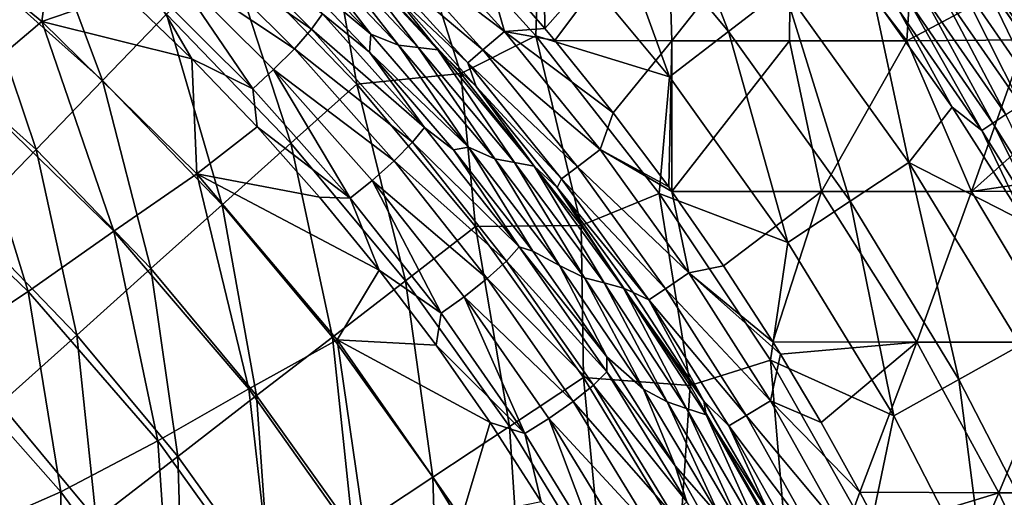
# Model space of a CAD drawing. Units: millimetres. Extents: x -210 to 210, y -210 to 210.
# Drawn here: x 103 to 169, y 85 to 117 of the extents above; entities that cross this region are included whole.
import ezdxf

# ---------------------------------------------------------------- set-up
doc = ezdxf.new("R2010")
doc.units = ezdxf.units.MM
doc.header["$LTSCALE"] = 52.148148
for name, color, linetype in [('10', 7, 'CONTINUOUS'), ('12', 7, 'CONTINUOUS'), ('13', 7, 'CONTINUOUS'), ('15', 7, 'CONTINUOUS'), ('21', 7, 'CONTINUOUS'), ('4', 7, 'CONTINUOUS'), ('40', 7, 'CONTINUOUS'), ('9', 7, 'CONTINUOUS')]:
    doc.layers.add(name, color=color, linetype=linetype)

msp = doc.modelspace()

# ---------------------------------------------------------------- linework, layer by layer
at = {"layer": '10', "linetype": 'Continuous'}
for points in [[(126.523, 115.867, 54.299), (120.539, 120.853, 64.261), (119.615, 122.987, 54.299), (126.523, 115.867, 54.299)], [(126.523, 115.867, 54.299), (119.615, 122.987, 54.299), (121.555, 122.303, 44.327), (126.523, 115.867, 54.299)], [(128.37, 115.129, 44.327), (126.523, 115.867, 54.299), (121.555, 122.303, 44.327), (128.37, 115.129, 44.327)], [(128.37, 115.129, 44.327), (121.555, 122.303, 44.327), (122.846, 122.246, 34.355), (128.37, 115.129, 44.327)], [(124.137, 122.182, 24.383), (129.671, 114.981, 34.355), (122.846, 122.246, 34.355), (124.137, 122.182, 24.383)], [(129.671, 114.981, 34.355), (128.37, 115.129, 44.327), (122.846, 122.246, 34.355), (129.671, 114.981, 34.355)], [(130.972, 114.824, 24.383), (124.137, 122.182, 24.383), (127.809, 118.837, 20.477), (130.972, 114.824, 24.383)], [(124.137, 122.182, 24.383), (130.972, 114.824, 24.383), (129.671, 114.981, 34.355), (124.137, 122.182, 24.383)], [(126.441, 114.664, 64.261), (120.539, 120.853, 64.261), (126.523, 115.867, 54.299), (126.441, 114.664, 64.261)], [(133.514, 112.39, 20.477), (130.972, 114.824, 24.383), (127.809, 118.837, 20.477), (133.514, 112.39, 20.477)], [(133.009, 108.36, 54.299), (126.441, 114.664, 64.261), (126.523, 115.867, 54.299), (133.009, 108.36, 54.299)], [(133.009, 108.36, 54.299), (126.523, 115.867, 54.299), (128.37, 115.129, 44.327), (133.009, 108.36, 54.299)], [(134.763, 107.576, 44.327), (133.009, 108.36, 54.299), (128.37, 115.129, 44.327), (134.763, 107.576, 44.327)], [(134.763, 107.576, 44.327), (128.37, 115.129, 44.327), (129.671, 114.981, 34.355), (134.763, 107.576, 44.327)], [(132.026, 108.186, 64.261), (126.441, 114.664, 64.261), (133.009, 108.36, 54.299), (132.026, 108.186, 64.261)], [(130.972, 114.824, 24.383), (136.068, 107.335, 34.355), (129.671, 114.981, 34.355), (130.972, 114.824, 24.383)], [(136.068, 107.335, 34.355), (134.763, 107.576, 44.327), (129.671, 114.981, 34.355), (136.068, 107.335, 34.355)], [(137.372, 107.086, 24.383), (130.972, 114.824, 24.383), (133.514, 112.39, 20.477), (137.372, 107.086, 24.383)], [(130.972, 114.824, 24.383), (137.372, 107.086, 24.383), (136.068, 107.335, 34.355), (130.972, 114.824, 24.383)], [(138.894, 105.669, 20.477), (137.372, 107.086, 24.383), (133.514, 112.39, 20.477), (138.894, 105.669, 20.477)], [(137.279, 101.437, 64.261), (132.026, 108.186, 64.261), (133.009, 108.36, 54.299), (137.279, 101.437, 64.261)], [(139.05, 100.491, 54.299), (137.279, 101.437, 64.261), (133.009, 108.36, 54.299), (139.05, 100.491, 54.299)], [(139.05, 100.491, 54.299), (133.009, 108.36, 54.299), (134.763, 107.576, 44.327), (139.05, 100.491, 54.299)], [(140.711, 99.669, 44.327), (139.05, 100.491, 54.299), (134.763, 107.576, 44.327), (140.711, 99.669, 44.327)], [(140.711, 99.669, 44.327), (134.763, 107.576, 44.327), (136.068, 107.335, 34.355), (140.711, 99.669, 44.327)], [(137.372, 107.086, 24.383), (142.014, 99.334, 34.355), (136.068, 107.335, 34.355), (137.372, 107.086, 24.383)], [(142.014, 99.334, 34.355), (140.711, 99.669, 44.327), (136.068, 107.335, 34.355), (142.014, 99.334, 34.355)], [(143.315, 98.991, 24.383), (137.372, 107.086, 24.383), (138.894, 105.669, 20.477), (143.315, 98.991, 24.383)], [(137.372, 107.086, 24.383), (143.315, 98.991, 24.383), (142.014, 99.334, 34.355), (137.372, 107.086, 24.383)], [(143.936, 98.691, 20.477), (143.315, 98.991, 24.383), (138.894, 105.669, 20.477), (143.936, 98.691, 20.477)], [(142.188, 94.433, 64.261), (137.279, 101.437, 64.261), (139.05, 100.491, 54.299), (142.188, 94.433, 64.261)], [(144.626, 92.286, 54.299), (142.188, 94.433, 64.261), (139.05, 100.491, 54.299), (144.626, 92.286, 54.299)], [(144.626, 92.286, 54.299), (139.05, 100.491, 54.299), (140.711, 99.669, 44.327), (144.626, 92.286, 54.299)], [(146.197, 91.433, 44.327), (144.626, 92.286, 54.299), (140.711, 99.669, 44.327), (146.197, 91.433, 44.327)], [(146.197, 91.433, 44.327), (140.711, 99.669, 44.327), (142.014, 99.334, 34.355), (146.197, 91.433, 44.327)], [(143.315, 98.991, 24.383), (147.49, 91.005, 34.355), (142.014, 99.334, 34.355), (143.315, 98.991, 24.383)], [(147.49, 91.005, 34.355), (146.197, 91.433, 44.327), (142.014, 99.334, 34.355), (147.49, 91.005, 34.355)], [(148.781, 90.567, 24.383), (143.315, 98.991, 24.383), (148.627, 91.475, 20.477), (148.781, 90.567, 24.383)], [(143.315, 98.991, 24.383), (148.781, 90.567, 24.383), (147.49, 91.005, 34.355), (143.315, 98.991, 24.383)], [(148.627, 91.475, 20.477), (143.315, 98.991, 24.383), (143.936, 98.691, 20.477), (148.627, 91.475, 20.477)], [(146.74, 87.193, 64.261), (142.188, 94.433, 64.261), (144.626, 92.286, 54.299), (146.74, 87.193, 64.261)], [(149.719, 83.772, 54.299), (146.74, 87.193, 64.261), (144.626, 92.286, 54.299), (149.719, 83.772, 54.299)], [(149.719, 83.772, 54.299), (144.626, 92.286, 54.299), (146.197, 91.433, 44.327), (149.719, 83.772, 54.299)], [(151.201, 82.896, 44.327), (149.719, 83.772, 54.299), (146.197, 91.433, 44.327), (151.201, 82.896, 44.327)], [(151.201, 82.896, 44.327), (146.197, 91.433, 44.327), (147.49, 91.005, 34.355), (151.201, 82.896, 44.327)], [(148.781, 90.567, 24.383), (152.479, 82.374, 34.355), (147.49, 91.005, 34.355), (148.781, 90.567, 24.383)], [(152.479, 82.374, 34.355), (151.201, 82.896, 44.327), (147.49, 91.005, 34.355), (152.479, 82.374, 34.355)], [(152.955, 84.037, 20.477), (148.781, 90.567, 24.383), (148.627, 91.475, 20.477), (152.955, 84.037, 20.477)], [(153.754, 81.843, 24.383), (148.781, 90.567, 24.383), (152.955, 84.037, 20.477), (153.754, 81.843, 24.383)], [(148.781, 90.567, 24.383), (153.754, 81.843, 24.383), (152.479, 82.374, 34.355), (148.781, 90.567, 24.383)], [(150.922, 79.734, 64.261), (146.74, 87.193, 64.261), (149.719, 83.772, 54.299), (150.922, 79.734, 64.261)]]:
    msp.add_3dface(points, dxfattribs=at)
at = {"layer": '12', "linetype": 'Continuous'}
for points in [[(104.694, 116.692, 60.943), (99.578, 112.377, 53.488), (93.52, 125.825, 60.943), (104.694, 116.692, 60.943)], [(104.694, 116.692, 60.943), (93.52, 125.825, 60.943), (105.48, 122.74, 66.988), (104.694, 116.692, 60.943)], [(110.146, 118.571, 66.988), (104.694, 116.692, 60.943), (105.48, 122.74, 66.988), (110.146, 118.571, 66.988)], [(114.647, 114.224, 66.988), (104.694, 116.692, 60.943), (110.146, 118.571, 66.988), (114.647, 114.224, 66.988)], [(109.464, 102.771, 53.488), (99.578, 112.377, 53.488), (104.694, 116.692, 60.943), (109.464, 102.771, 53.488)], [(114.98, 106.571, 60.943), (109.464, 102.771, 53.488), (104.694, 116.692, 60.943), (114.98, 106.571, 60.943)], [(114.98, 106.571, 60.943), (104.694, 116.692, 60.943), (114.647, 114.224, 66.988), (114.98, 106.571, 60.943)], [(118.977, 109.707, 66.988), (114.98, 106.571, 60.943), (114.647, 114.224, 66.988), (118.977, 109.707, 66.988)], [(103.787, 98.758, 46.266), (94.321, 107.835, 46.266), (99.578, 112.377, 53.488), (103.787, 98.758, 46.266)], [(109.464, 102.771, 53.488), (103.787, 98.758, 46.266), (99.578, 112.377, 53.488), (109.464, 102.771, 53.488)], [(123.129, 105.026, 66.988), (114.98, 106.571, 60.943), (118.977, 109.707, 66.988), (123.129, 105.026, 66.988)], [(103.787, 98.758, 46.266), (97.721, 94.753, 39.305), (94.321, 107.835, 46.266), (103.787, 98.758, 46.266)], [(118.428, 92.299, 53.488), (109.464, 102.771, 53.488), (114.98, 106.571, 60.943), (118.428, 92.299, 53.488)], [(124.293, 95.547, 60.943), (118.428, 92.299, 53.488), (114.98, 106.571, 60.943), (124.293, 95.547, 60.943)], [(124.293, 95.547, 60.943), (114.98, 106.571, 60.943), (127.096, 100.188, 66.988), (124.293, 95.547, 60.943)], [(127.096, 100.188, 66.988), (114.98, 106.571, 60.943), (123.129, 105.026, 66.988), (127.096, 100.188, 66.988)], [(112.383, 88.853, 46.266), (103.787, 98.758, 46.266), (109.464, 102.771, 53.488), (112.383, 88.853, 46.266)], [(118.428, 92.299, 53.488), (112.383, 88.853, 46.266), (109.464, 102.771, 53.488), (118.428, 92.299, 53.488)], [(130.873, 95.201, 66.988), (124.293, 95.547, 60.943), (127.096, 100.188, 66.988), (130.873, 95.201, 66.988)], [(105.946, 85.457, 39.305), (97.721, 94.753, 39.305), (103.787, 98.758, 46.266), (105.946, 85.457, 39.305)], [(112.383, 88.853, 46.266), (105.946, 85.457, 39.305), (103.787, 98.758, 46.266), (112.383, 88.853, 46.266)], [(126.394, 81.049, 53.488), (118.428, 92.299, 53.488), (124.293, 95.547, 60.943), (126.394, 81.049, 53.488)], [(132.552, 83.713, 60.943), (126.394, 81.049, 53.488), (124.293, 95.547, 60.943), (132.552, 83.713, 60.943)], [(132.552, 83.713, 60.943), (124.293, 95.547, 60.943), (134.455, 90.071, 66.988), (132.552, 83.713, 60.943)], [(134.455, 90.071, 66.988), (124.293, 95.547, 60.943), (130.873, 95.201, 66.988), (134.455, 90.071, 66.988)], [(105.946, 85.457, 39.305), (98.886, 82.361, 32.632), (97.721, 94.753, 39.305), (105.946, 85.457, 39.305)], [(120.037, 78.204, 46.266), (112.383, 88.853, 46.266), (118.428, 92.299, 53.488), (120.037, 78.204, 46.266)], [(126.394, 81.049, 53.488), (120.037, 78.204, 46.266), (118.428, 92.299, 53.488), (126.394, 81.049, 53.488)], [(137.836, 84.808, 66.988), (132.552, 83.713, 60.943), (134.455, 90.071, 66.988), (137.836, 84.808, 66.988)], [(113.29, 75.451, 39.305), (105.946, 85.457, 39.305), (112.383, 88.853, 46.266), (113.29, 75.451, 39.305)], [(120.037, 78.204, 46.266), (113.29, 75.451, 39.305), (112.383, 88.853, 46.266), (120.037, 78.204, 46.266)], [(106.06, 72.891, 32.632), (98.886, 82.361, 32.632), (105.946, 85.457, 39.305), (106.06, 72.891, 32.632)], [(113.29, 75.451, 39.305), (106.06, 72.891, 32.632), (105.946, 85.457, 39.305), (113.29, 75.451, 39.305)]]:
    msp.add_3dface(points, dxfattribs=at)
at = {"layer": '13', "linetype": 'Continuous'}
for points in [[(167.684, 121.829, 149.987), (173.374, 113.586, 149.987), (168.638, 122.523, 148.95), (167.684, 121.829, 149.987)], [(166.458, 120.939, 150.387), (172.107, 112.756, 150.387), (167.684, 121.829, 149.987), (166.458, 120.939, 150.387)], [(167.684, 121.829, 149.987), (172.107, 112.756, 150.387), (173.374, 113.586, 149.987), (167.684, 121.829, 149.987)], [(165.211, 120.033, 150.079), (170.817, 111.911, 150.079), (166.458, 120.939, 150.387), (165.211, 120.033, 150.079)], [(166.458, 120.939, 150.387), (170.817, 111.911, 150.079), (172.107, 112.756, 150.387), (166.458, 120.939, 150.387)], [(164.103, 119.228, 149.297), (169.672, 111.16, 149.297), (165.211, 120.033, 150.079), (164.103, 119.228, 149.297)], [(165.211, 120.033, 150.079), (169.672, 111.16, 149.297), (170.817, 111.911, 150.079), (165.211, 120.033, 150.079)], [(163.148, 118.534, 148.246), (168.685, 110.514, 148.246), (164.103, 119.228, 149.297), (163.148, 118.534, 148.246)], [(164.103, 119.228, 149.297), (168.685, 110.514, 148.246), (169.672, 111.16, 149.297), (164.103, 119.228, 149.297)], [(159.888, 118.405, 144.389), (165.111, 111.005, 144.389), (161.596, 117.407, 145.738), (159.888, 118.405, 144.389)], [(162.322, 117.934, 147.04), (167.83, 109.954, 147.04), (163.148, 118.534, 148.246), (162.322, 117.934, 147.04)], [(163.148, 118.534, 148.246), (167.83, 109.954, 147.04), (168.685, 110.514, 148.246), (163.148, 118.534, 148.246)], [(161.596, 117.407, 145.738), (167.08, 109.462, 145.738), (162.322, 117.934, 147.04), (161.596, 117.407, 145.738)], [(162.322, 117.934, 147.04), (167.08, 109.462, 145.738), (167.83, 109.954, 147.04), (162.322, 117.934, 147.04)], [(161.596, 117.407, 145.738), (165.111, 111.005, 144.389), (167.08, 109.462, 145.738), (161.596, 117.407, 145.738)], [(165.111, 111.005, 144.389), (169.993, 103.375, 144.389), (167.08, 109.462, 145.738), (165.111, 111.005, 144.389)], [(167.83, 109.954, 147.04), (172.946, 101.717, 147.04), (168.685, 110.514, 148.246), (167.83, 109.954, 147.04)], [(167.08, 109.462, 145.738), (172.173, 101.262, 145.738), (167.83, 109.954, 147.04), (167.08, 109.462, 145.738)], [(167.83, 109.954, 147.04), (172.173, 101.262, 145.738), (172.946, 101.717, 147.04), (167.83, 109.954, 147.04)], [(167.08, 109.462, 145.738), (169.993, 103.375, 144.389), (172.173, 101.262, 145.738), (167.08, 109.462, 145.738)]]:
    msp.add_3dface(points, dxfattribs=at)
at = {"layer": '15', "linetype": 'Continuous'}
for points in [[(141.399, 126.694, 128.128), (150.27, 116.035, 128.128), (144.889, 129.821, 136.367), (141.399, 126.694, 128.128)], [(144.889, 129.821, 136.367), (150.27, 116.035, 128.128), (153.979, 118.898, 136.367), (144.889, 129.821, 136.367)], [(137.72, 123.397, 119.756), (146.36, 113.015, 119.756), (141.399, 126.694, 128.128), (137.72, 123.397, 119.756)], [(141.399, 126.694, 128.128), (146.36, 113.015, 119.756), (150.27, 116.035, 128.128), (141.399, 126.694, 128.128)], [(128.558, 125.599, 111.327), (123.806, 122.694, 102.919), (132.512, 113.236, 102.919), (128.558, 125.599, 111.327)], [(128.558, 125.599, 111.327), (137.491, 115.752, 111.327), (137.72, 123.397, 119.756), (128.558, 125.599, 111.327)], [(137.491, 115.752, 111.327), (128.558, 125.599, 111.327), (132.512, 113.236, 102.919), (137.491, 115.752, 111.327)], [(100.202, 120.405, 78.414), (108.723, 112.77, 78.414), (104.117, 125.109, 86.426), (100.202, 120.405, 78.414)], [(104.117, 125.109, 86.426), (108.723, 112.77, 78.414), (112.971, 117.175, 86.426), (104.117, 125.109, 86.426)], [(137.72, 123.397, 119.756), (137.491, 115.752, 111.327), (146.36, 113.015, 119.756), (137.72, 123.397, 119.756)], [(117.055, 121.412, 94.604), (125.606, 112.543, 94.604), (123.806, 122.694, 102.919), (117.055, 121.412, 94.604)], [(123.806, 122.694, 102.919), (125.606, 112.543, 94.604), (132.512, 113.236, 102.919), (123.806, 122.694, 102.919)], [(117.055, 121.412, 94.604), (112.971, 117.175, 86.426), (121.223, 108.616, 86.426), (117.055, 121.412, 94.604)], [(125.606, 112.543, 94.604), (117.055, 121.412, 94.604), (121.223, 108.616, 86.426), (125.606, 112.543, 94.604)], [(96.133, 115.516, 70.601), (104.308, 108.19, 70.601), (100.202, 120.405, 78.414), (96.133, 115.516, 70.601)], [(100.202, 120.405, 78.414), (104.308, 108.19, 70.601), (108.723, 112.77, 78.414), (100.202, 120.405, 78.414)], [(150.27, 116.035, 128.128), (158.34, 104.756, 128.128), (153.979, 118.898, 136.367), (150.27, 116.035, 128.128)], [(159.888, 118.405, 144.389), (153.979, 118.898, 136.367), (162.247, 107.341, 136.367), (159.888, 118.405, 144.389)], [(153.979, 118.898, 136.367), (158.34, 104.756, 128.128), (162.247, 107.341, 136.367), (153.979, 118.898, 136.367)], [(165.111, 111.005, 144.389), (159.888, 118.405, 144.389), (162.247, 107.341, 136.367), (165.111, 111.005, 144.389)], [(108.723, 112.77, 78.414), (116.665, 104.532, 78.414), (112.971, 117.175, 86.426), (108.723, 112.77, 78.414)], [(112.971, 117.175, 86.426), (116.665, 104.532, 78.414), (121.223, 108.616, 86.426), (112.971, 117.175, 86.426)], [(137.491, 115.752, 111.327), (132.512, 113.236, 102.919), (140.498, 103.161, 102.919), (137.491, 115.752, 111.327)], [(137.491, 115.752, 111.327), (145.672, 105.27, 111.327), (146.36, 113.015, 119.756), (137.491, 115.752, 111.327)], [(145.672, 105.27, 111.327), (137.491, 115.752, 111.327), (140.498, 103.161, 102.919), (145.672, 105.27, 111.327)], [(146.36, 113.015, 119.756), (154.219, 102.03, 119.756), (150.27, 116.035, 128.128), (146.36, 113.015, 119.756)], [(150.27, 116.035, 128.128), (154.219, 102.03, 119.756), (158.34, 104.756, 128.128), (150.27, 116.035, 128.128)], [(96.133, 115.516, 70.601), (99.723, 103.434, 63.016), (104.308, 108.19, 70.601), (96.133, 115.516, 70.601)], [(125.606, 112.543, 94.604), (133.486, 103.074, 94.604), (132.512, 113.236, 102.919), (125.606, 112.543, 94.604)], [(132.512, 113.236, 102.919), (133.486, 103.074, 94.604), (140.498, 103.161, 102.919), (132.512, 113.236, 102.919)], [(104.308, 108.19, 70.601), (111.928, 100.288, 70.601), (108.723, 112.77, 78.414), (104.308, 108.19, 70.601)], [(108.723, 112.77, 78.414), (111.928, 100.288, 70.601), (116.665, 104.532, 78.414), (108.723, 112.77, 78.414)], [(125.606, 112.543, 94.604), (121.223, 108.616, 86.426), (128.828, 99.478, 86.426), (125.606, 112.543, 94.604)], [(133.486, 103.074, 94.604), (125.606, 112.543, 94.604), (128.828, 99.478, 86.426), (133.486, 103.074, 94.604)], [(146.36, 113.015, 119.756), (145.672, 105.27, 111.327), (154.219, 102.03, 119.756), (146.36, 113.015, 119.756)], [(169.993, 103.375, 144.389), (165.111, 111.005, 144.389), (162.247, 107.341, 136.367), (169.993, 103.375, 144.389)], [(116.665, 104.532, 78.414), (123.984, 95.738, 78.414), (121.223, 108.616, 86.426), (116.665, 104.532, 78.414)], [(121.223, 108.616, 86.426), (123.984, 95.738, 78.414), (128.828, 99.478, 86.426), (121.223, 108.616, 86.426)], [(99.723, 103.434, 63.016), (107.007, 95.878, 63.016), (104.308, 108.19, 70.601), (99.723, 103.434, 63.016)], [(104.308, 108.19, 70.601), (107.007, 95.878, 63.016), (111.928, 100.288, 70.601), (104.308, 108.19, 70.601)], [(158.34, 104.756, 128.128), (165.564, 92.919, 128.128), (162.247, 107.341, 136.367), (158.34, 104.756, 128.128)], [(169.993, 103.375, 144.389), (162.247, 107.341, 136.367), (169.649, 95.212, 136.367), (169.993, 103.375, 144.389)], [(162.247, 107.341, 136.367), (165.564, 92.919, 128.128), (169.649, 95.212, 136.367), (162.247, 107.341, 136.367)], [(145.672, 105.27, 111.327), (140.498, 103.161, 102.919), (147.719, 92.525, 102.919), (145.672, 105.27, 111.327)], [(145.672, 105.27, 111.327), (153.056, 94.213, 111.327), (154.219, 102.03, 119.756), (145.672, 105.27, 111.327)], [(153.056, 94.213, 111.327), (145.672, 105.27, 111.327), (147.719, 92.525, 102.919), (153.056, 94.213, 111.327)], [(154.219, 102.03, 119.756), (161.255, 90.501, 119.756), (158.34, 104.756, 128.128), (154.219, 102.03, 119.756)], [(158.34, 104.756, 128.128), (161.255, 90.501, 119.756), (165.564, 92.919, 128.128), (158.34, 104.756, 128.128)], [(111.928, 100.288, 70.601), (118.95, 91.85, 70.601), (116.665, 104.532, 78.414), (111.928, 100.288, 70.601)], [(116.665, 104.532, 78.414), (118.95, 91.85, 70.601), (123.984, 95.738, 78.414), (116.665, 104.532, 78.414)], [(99.723, 103.434, 63.016), (101.899, 91.302, 55.69), (107.007, 95.878, 63.016), (99.723, 103.434, 63.016)], [(133.486, 103.074, 94.604), (128.828, 99.478, 86.426), (135.746, 89.809, 86.426), (133.486, 103.074, 94.604)], [(133.486, 103.074, 94.604), (140.654, 93.055, 94.604), (140.498, 103.161, 102.919), (133.486, 103.074, 94.604)], [(140.654, 93.055, 94.604), (133.486, 103.074, 94.604), (135.746, 89.809, 86.426), (140.654, 93.055, 94.604)], [(140.498, 103.161, 102.919), (140.654, 93.055, 94.604), (147.719, 92.525, 102.919), (140.498, 103.161, 102.919)], [(154.219, 102.03, 119.756), (153.056, 94.213, 111.327), (161.255, 90.501, 119.756), (154.219, 102.03, 119.756)], [(107.007, 95.878, 63.016), (113.72, 87.812, 63.016), (111.928, 100.288, 70.601), (107.007, 95.878, 63.016)], [(111.928, 100.288, 70.601), (113.72, 87.812, 63.016), (118.95, 91.85, 70.601), (111.928, 100.288, 70.601)], [(123.984, 95.738, 78.414), (130.642, 86.432, 78.414), (128.828, 99.478, 86.426), (123.984, 95.738, 78.414)], [(128.828, 99.478, 86.426), (130.642, 86.432, 78.414), (135.746, 89.809, 86.426), (128.828, 99.478, 86.426)], [(101.899, 91.302, 55.69), (108.291, 83.62, 55.69), (107.007, 95.878, 63.016), (101.899, 91.302, 55.69)], [(107.007, 95.878, 63.016), (108.291, 83.62, 55.69), (113.72, 87.812, 63.016), (107.007, 95.878, 63.016)], [(118.95, 91.85, 70.601), (125.337, 82.922, 70.601), (123.984, 95.738, 78.414), (118.95, 91.85, 70.601)], [(123.984, 95.738, 78.414), (125.337, 82.922, 70.601), (130.642, 86.432, 78.414), (123.984, 95.738, 78.414)], [(165.564, 92.919, 128.128), (171.905, 80.586, 128.128), (169.649, 95.212, 136.367), (165.564, 92.919, 128.128)], [(153.056, 94.213, 111.327), (147.719, 92.525, 102.919), (154.137, 81.385, 102.919), (153.056, 94.213, 111.327)], [(153.056, 94.213, 111.327), (159.602, 82.64, 111.327), (161.255, 90.501, 119.756), (153.056, 94.213, 111.327)], [(159.602, 82.64, 111.327), (153.056, 94.213, 111.327), (154.137, 81.385, 102.919), (159.602, 82.64, 111.327)], [(140.654, 93.055, 94.604), (135.746, 89.809, 86.426), (141.939, 79.66, 86.426), (140.654, 93.055, 94.604)], [(140.654, 93.055, 94.604), (147.071, 82.54, 94.604), (147.719, 92.525, 102.919), (140.654, 93.055, 94.604)], [(147.071, 82.54, 94.604), (140.654, 93.055, 94.604), (141.939, 79.66, 86.426), (147.071, 82.54, 94.604)], [(161.255, 90.501, 119.756), (167.431, 78.489, 119.756), (165.564, 92.919, 128.128), (161.255, 90.501, 119.756)], [(165.564, 92.919, 128.128), (167.431, 78.489, 119.756), (171.905, 80.586, 128.128), (165.564, 92.919, 128.128)], [(147.719, 92.525, 102.919), (147.071, 82.54, 94.604), (154.137, 81.385, 102.919), (147.719, 92.525, 102.919)], [(113.72, 87.812, 63.016), (119.826, 79.276, 63.016), (118.95, 91.85, 70.601), (113.72, 87.812, 63.016)], [(118.95, 91.85, 70.601), (119.826, 79.276, 63.016), (125.337, 82.922, 70.601), (118.95, 91.85, 70.601)], [(101.899, 91.302, 55.69), (102.66, 79.271, 48.653), (108.291, 83.62, 55.69), (101.899, 91.302, 55.69)], [(161.255, 90.501, 119.756), (159.602, 82.64, 111.327), (167.431, 78.489, 119.756), (161.255, 90.501, 119.756)], [(130.642, 86.432, 78.414), (136.602, 76.665, 78.414), (135.746, 89.809, 86.426), (130.642, 86.432, 78.414)], [(135.746, 89.809, 86.426), (136.602, 76.665, 78.414), (141.939, 79.66, 86.426), (135.746, 89.809, 86.426)], [(108.291, 83.62, 55.69), (114.106, 75.492, 55.69), (113.72, 87.812, 63.016), (108.291, 83.62, 55.69)], [(113.72, 87.812, 63.016), (114.106, 75.492, 55.69), (119.826, 79.276, 63.016), (113.72, 87.812, 63.016)], [(125.337, 82.922, 70.601), (131.055, 73.552, 70.601), (130.642, 86.432, 78.414), (125.337, 82.922, 70.601)], [(130.642, 86.432, 78.414), (131.055, 73.552, 70.601), (136.602, 76.665, 78.414), (130.642, 86.432, 78.414)]]:
    msp.add_3dface(points, dxfattribs=at)
at = {"layer": '21', "linetype": 'Continuous'}
for points in [[(122.604, 116.185, 67.666), (114.4, 121.915, 68.602), (115.469, 123.279, 67.666), (122.604, 116.185, 67.666)], [(123.333, 117.207, 66.137), (122.604, 116.185, 67.666), (115.469, 123.279, 67.666), (123.333, 117.207, 66.137)], [(121.459, 114.885, 68.602), (113.102, 120.455, 68.802), (114.4, 121.915, 68.602), (121.459, 114.885, 68.602)], [(121.459, 114.885, 68.602), (114.4, 121.915, 68.602), (122.604, 116.185, 67.666), (121.459, 114.885, 68.602)], [(118.69, 112.233, 68.234), (111.794, 119.104, 68.234), (113.102, 120.455, 68.802), (118.69, 112.233, 68.234)], [(120.077, 113.503, 68.802), (118.69, 112.233, 68.234), (113.102, 120.455, 68.802), (120.077, 113.503, 68.802)], [(120.077, 113.503, 68.802), (113.102, 120.455, 68.802), (121.459, 114.885, 68.602), (120.077, 113.503, 68.802)], [(120.539, 120.853, 64.261), (126.441, 114.664, 64.261), (123.333, 117.207, 66.137), (120.539, 120.853, 64.261)], [(114.647, 114.224, 66.988), (110.146, 118.571, 66.988), (111.794, 119.104, 68.234), (114.647, 114.224, 66.988)], [(114.647, 114.224, 66.988), (111.794, 119.104, 68.234), (118.69, 112.233, 68.234), (114.647, 114.224, 66.988)], [(123.333, 117.207, 66.137), (130.089, 109.661, 66.137), (122.604, 116.185, 67.666), (123.333, 117.207, 66.137)], [(123.333, 117.207, 66.137), (126.441, 114.664, 64.261), (130.089, 109.661, 66.137), (123.333, 117.207, 66.137)], [(129.305, 108.679, 67.666), (121.459, 114.885, 68.602), (122.604, 116.185, 67.666), (129.305, 108.679, 67.666)], [(130.089, 109.661, 66.137), (129.305, 108.679, 67.666), (122.604, 116.185, 67.666), (130.089, 109.661, 66.137)], [(128.086, 107.446, 68.602), (120.077, 113.503, 68.802), (121.459, 114.885, 68.602), (128.086, 107.446, 68.602)], [(128.086, 107.446, 68.602), (121.459, 114.885, 68.602), (129.305, 108.679, 67.666), (128.086, 107.446, 68.602)], [(126.441, 114.664, 64.261), (132.026, 108.186, 64.261), (130.089, 109.661, 66.137), (126.441, 114.664, 64.261)], [(118.977, 109.707, 66.988), (114.647, 114.224, 66.988), (118.69, 112.233, 68.234), (118.977, 109.707, 66.988)], [(125.165, 104.964, 68.234), (118.69, 112.233, 68.234), (120.077, 113.503, 68.802), (125.165, 104.964, 68.234)], [(126.625, 106.148, 68.802), (125.165, 104.964, 68.234), (120.077, 113.503, 68.802), (126.625, 106.148, 68.802)], [(126.625, 106.148, 68.802), (120.077, 113.503, 68.802), (128.086, 107.446, 68.602), (126.625, 106.148, 68.802)], [(118.977, 109.707, 66.988), (118.69, 112.233, 68.234), (125.165, 104.964, 68.234), (118.977, 109.707, 66.988)], [(123.129, 105.026, 66.988), (118.977, 109.707, 66.988), (125.165, 104.964, 68.234), (123.129, 105.026, 66.988)], [(130.089, 109.661, 66.137), (136.384, 101.725, 66.137), (129.305, 108.679, 67.666), (130.089, 109.661, 66.137)], [(130.089, 109.661, 66.137), (132.026, 108.186, 64.261), (136.384, 101.725, 66.137), (130.089, 109.661, 66.137)], [(135.546, 100.787, 67.666), (128.086, 107.446, 68.602), (129.305, 108.679, 67.666), (135.546, 100.787, 67.666)], [(136.384, 101.725, 66.137), (135.546, 100.787, 67.666), (129.305, 108.679, 67.666), (136.384, 101.725, 66.137)], [(132.026, 108.186, 64.261), (137.279, 101.437, 64.261), (136.384, 101.725, 66.137), (132.026, 108.186, 64.261)], [(134.259, 99.626, 68.602), (126.625, 106.148, 68.802), (128.086, 107.446, 68.602), (134.259, 99.626, 68.602)], [(134.259, 99.626, 68.602), (128.086, 107.446, 68.602), (135.546, 100.787, 67.666), (134.259, 99.626, 68.602)], [(131.195, 97.322, 68.234), (125.165, 104.964, 68.234), (126.625, 106.148, 68.802), (131.195, 97.322, 68.234)], [(132.724, 98.416, 68.802), (131.195, 97.322, 68.234), (126.625, 106.148, 68.802), (132.724, 98.416, 68.802)], [(132.724, 98.416, 68.802), (126.625, 106.148, 68.802), (134.259, 99.626, 68.602), (132.724, 98.416, 68.802)], [(127.096, 100.188, 66.988), (123.129, 105.026, 66.988), (125.165, 104.964, 68.234), (127.096, 100.188, 66.988)], [(127.096, 100.188, 66.988), (125.165, 104.964, 68.234), (131.195, 97.322, 68.234), (127.096, 100.188, 66.988)], [(136.384, 101.725, 66.137), (142.196, 93.429, 66.137), (135.546, 100.787, 67.666), (136.384, 101.725, 66.137)], [(137.279, 101.437, 64.261), (142.188, 94.433, 64.261), (136.384, 101.725, 66.137), (137.279, 101.437, 64.261)], [(136.384, 101.725, 66.137), (142.188, 94.433, 64.261), (142.196, 93.429, 66.137), (136.384, 101.725, 66.137)], [(141.307, 92.538, 67.666), (134.259, 99.626, 68.602), (135.546, 100.787, 67.666), (141.307, 92.538, 67.666)], [(142.196, 93.429, 66.137), (141.307, 92.538, 67.666), (135.546, 100.787, 67.666), (142.196, 93.429, 66.137)], [(130.873, 95.201, 66.988), (127.096, 100.188, 66.988), (131.195, 97.322, 68.234), (130.873, 95.201, 66.988)], [(139.955, 91.452, 68.602), (132.724, 98.416, 68.802), (134.259, 99.626, 68.602), (139.955, 91.452, 68.602)], [(139.955, 91.452, 68.602), (134.259, 99.626, 68.602), (141.307, 92.538, 67.666), (139.955, 91.452, 68.602)], [(136.76, 89.334, 68.234), (131.195, 97.322, 68.234), (132.724, 98.416, 68.802), (136.76, 89.334, 68.234)], [(138.351, 90.335, 68.802), (136.76, 89.334, 68.234), (132.724, 98.416, 68.802), (138.351, 90.335, 68.802)], [(138.351, 90.335, 68.802), (132.724, 98.416, 68.802), (139.955, 91.452, 68.602), (138.351, 90.335, 68.802)], [(130.873, 95.201, 66.988), (131.195, 97.322, 68.234), (136.76, 89.334, 68.234), (130.873, 95.201, 66.988)], [(134.455, 90.071, 66.988), (130.873, 95.201, 66.988), (136.76, 89.334, 68.234), (134.455, 90.071, 66.988)], [(142.188, 94.433, 64.261), (146.74, 87.193, 64.261), (142.196, 93.429, 66.137), (142.188, 94.433, 64.261)], [(142.196, 93.429, 66.137), (147.503, 84.802, 66.137), (141.307, 92.538, 67.666), (142.196, 93.429, 66.137)], [(142.196, 93.429, 66.137), (146.74, 87.193, 64.261), (147.503, 84.802, 66.137), (142.196, 93.429, 66.137)], [(146.566, 83.96, 67.666), (139.955, 91.452, 68.602), (141.307, 92.538, 67.666), (146.566, 83.96, 67.666)], [(147.503, 84.802, 66.137), (146.566, 83.96, 67.666), (141.307, 92.538, 67.666), (147.503, 84.802, 66.137)], [(145.154, 82.953, 68.602), (138.351, 90.335, 68.802), (139.955, 91.452, 68.602), (145.154, 82.953, 68.602)], [(145.154, 82.953, 68.602), (139.955, 91.452, 68.602), (146.566, 83.96, 67.666), (145.154, 82.953, 68.602)], [(141.838, 81.028, 68.234), (136.76, 89.334, 68.234), (138.351, 90.335, 68.802), (141.838, 81.028, 68.234)], [(143.487, 81.932, 68.802), (141.838, 81.028, 68.234), (138.351, 90.335, 68.802), (143.487, 81.932, 68.802)], [(143.487, 81.932, 68.802), (138.351, 90.335, 68.802), (145.154, 82.953, 68.602), (143.487, 81.932, 68.802)], [(137.836, 84.808, 66.988), (134.455, 90.071, 66.988), (136.76, 89.334, 68.234), (137.836, 84.808, 66.988)], [(137.836, 84.808, 66.988), (136.76, 89.334, 68.234), (141.838, 81.028, 68.234), (137.836, 84.808, 66.988)], [(146.74, 87.193, 64.261), (150.922, 79.734, 64.261), (147.503, 84.802, 66.137), (146.74, 87.193, 64.261)]]:
    msp.add_3dface(points, dxfattribs=at)
at = {"layer": '4', "linetype": 'Continuous'}
for points in [[(154.416, 125.43, 15), (162.728, 125.498, 15), (162.116, 115.42, 15), (154.416, 125.43, 15)], [(162.728, 125.498, 15), (167.888, 118.507, 15), (162.116, 115.42, 15), (162.728, 125.498, 15)], [(134.009, 120.917, 15), (137.972, 125.43, 15), (138.087, 116.239, 15), (134.009, 120.917, 15)], [(137.972, 125.43, 15), (146.194, 125.43, 15), (138.087, 116.239, 15), (137.972, 125.43, 15)], [(138.087, 116.239, 15), (146.194, 125.43, 15), (138.754, 115.442, 15), (138.087, 116.239, 15)], [(138.754, 115.442, 15), (146.194, 125.43, 15), (146.523, 115.42, 15), (138.754, 115.442, 15)], [(146.194, 125.43, 15), (154.416, 125.43, 15), (146.523, 115.42, 15), (146.194, 125.43, 15)], [(146.523, 115.42, 15), (154.416, 125.43, 15), (154.319, 115.42, 15), (146.523, 115.42, 15)], [(154.319, 115.42, 15), (154.416, 125.43, 15), (162.116, 115.42, 15), (154.319, 115.42, 15)], [(162.116, 115.42, 15), (167.888, 118.507, 15), (169.99, 115.472, 15), (162.116, 115.42, 15)], [(138.754, 115.442, 15), (146.523, 115.42, 15), (142.612, 110.641, 15), (138.754, 115.442, 15)], [(142.612, 110.641, 15), (146.523, 115.42, 15), (146.303, 105.711, 15), (142.612, 110.641, 15)], [(146.303, 105.711, 15), (146.523, 115.42, 15), (146.515, 105.417, 15), (146.303, 105.711, 15)], [(146.523, 115.42, 15), (154.319, 115.42, 15), (146.515, 105.417, 15), (146.523, 115.42, 15)], [(146.515, 105.417, 15), (154.319, 115.42, 15), (156.453, 105.41, 15), (146.515, 105.417, 15)], [(154.319, 115.42, 15), (162.116, 115.42, 15), (156.453, 105.41, 15), (154.319, 115.42, 15)], [(156.453, 105.41, 15), (162.116, 115.42, 15), (166.402, 105.41, 15), (156.453, 105.41, 15)], [(162.116, 115.42, 15), (169.99, 115.472, 15), (166.402, 105.41, 15), (162.116, 115.42, 15)], [(169.99, 115.472, 15), (172.841, 111.158, 15), (166.402, 105.41, 15), (169.99, 115.472, 15)], [(166.402, 105.41, 15), (172.841, 111.158, 15), (175.583, 106.775, 15), (166.402, 105.41, 15)], [(176.392, 105.434, 15), (166.402, 105.41, 15), (175.583, 106.775, 15), (176.392, 105.434, 15)], [(146.515, 105.417, 15), (156.453, 105.41, 15), (149.949, 100.473, 15), (146.515, 105.417, 15)], [(149.949, 100.473, 15), (156.453, 105.41, 15), (153.216, 95.418, 15), (149.949, 100.473, 15)], [(153.216, 95.418, 15), (156.453, 105.41, 15), (162.785, 95.4, 15), (153.216, 95.418, 15)], [(156.453, 105.41, 15), (166.402, 105.41, 15), (162.785, 95.4, 15), (156.453, 105.41, 15)], [(162.785, 95.4, 15), (166.402, 105.41, 15), (172.382, 95.4, 15), (162.785, 95.4, 15)], [(166.402, 105.41, 15), (176.392, 105.434, 15), (172.382, 95.4, 15), (166.402, 105.41, 15)], [(153.216, 95.418, 15), (162.785, 95.4, 15), (153.717, 94.607, 15), (153.216, 95.418, 15)], [(153.717, 94.607, 15), (162.785, 95.4, 15), (156.426, 90.058, 15), (153.717, 94.607, 15)], [(156.426, 90.058, 15), (162.785, 95.4, 15), (159.001, 85.43, 15), (156.426, 90.058, 15)], [(159.001, 85.43, 15), (162.785, 95.4, 15), (168.225, 85.39, 15), (159.001, 85.43, 15)], [(162.785, 95.4, 15), (172.382, 95.4, 15), (168.225, 85.39, 15), (162.785, 95.4, 15)], [(168.225, 85.39, 15), (172.382, 95.4, 15), (177.519, 85.39, 15), (168.225, 85.39, 15)], [(159.001, 85.43, 15), (168.225, 85.39, 15), (160.29, 82.986, 15), (159.001, 85.43, 15)], [(160.29, 82.986, 15), (168.225, 85.39, 15), (163.981, 75.429, 15), (160.29, 82.986, 15)], [(163.981, 75.429, 15), (168.225, 85.39, 15), (172.934, 75.38, 15), (163.981, 75.429, 15)], [(168.225, 85.39, 15), (177.519, 85.39, 15), (172.934, 75.38, 15), (168.225, 85.39, 15)]]:
    msp.add_3dface(points, dxfattribs=at)
at = {"layer": '40', "linetype": 'Continuous'}
for points in [[(135.403, 116.04, 15.408), (127.268, 122.209, 16.578), (128.624, 123.512, 15.408), (135.403, 116.04, 15.408)], [(134.009, 120.917, 15), (135.403, 116.04, 15.408), (128.624, 123.512, 15.408), (134.009, 120.917, 15)], [(133.975, 114.816, 16.578), (126.31, 121.289, 18.35), (127.268, 122.209, 16.578), (133.975, 114.816, 16.578)], [(133.975, 114.816, 16.578), (127.268, 122.209, 16.578), (135.403, 116.04, 15.408), (133.975, 114.816, 16.578)], [(132.967, 113.952, 18.35), (127.809, 118.837, 20.477), (126.31, 121.289, 18.35), (132.967, 113.952, 18.35)], [(132.967, 113.952, 18.35), (126.31, 121.289, 18.35), (133.975, 114.816, 16.578), (132.967, 113.952, 18.35)], [(134.009, 120.917, 15), (138.087, 116.239, 15), (135.403, 116.04, 15.408), (134.009, 120.917, 15)], [(133.514, 112.39, 20.477), (127.809, 118.837, 20.477), (132.967, 113.952, 18.35), (133.514, 112.39, 20.477)], [(141.749, 108.197, 15.408), (133.975, 114.816, 16.578), (135.403, 116.04, 15.408), (141.749, 108.197, 15.408)], [(138.087, 116.239, 15), (138.754, 115.442, 15), (135.403, 116.04, 15.408), (138.087, 116.239, 15)], [(138.754, 115.442, 15), (142.612, 110.641, 15), (135.403, 116.04, 15.408), (138.754, 115.442, 15)], [(142.612, 110.641, 15), (141.749, 108.197, 15.408), (135.403, 116.04, 15.408), (142.612, 110.641, 15)], [(140.254, 107.056, 16.578), (132.967, 113.952, 18.35), (133.975, 114.816, 16.578), (140.254, 107.056, 16.578)], [(140.254, 107.056, 16.578), (133.975, 114.816, 16.578), (141.749, 108.197, 15.408), (140.254, 107.056, 16.578)], [(139.198, 106.25, 18.35), (133.514, 112.39, 20.477), (132.967, 113.952, 18.35), (139.198, 106.25, 18.35)], [(139.198, 106.25, 18.35), (132.967, 113.952, 18.35), (140.254, 107.056, 16.578), (139.198, 106.25, 18.35)], [(138.894, 105.669, 20.477), (133.514, 112.39, 20.477), (139.198, 106.25, 18.35), (138.894, 105.669, 20.477)], [(142.612, 110.641, 15), (146.303, 105.711, 15), (141.749, 108.197, 15.408), (142.612, 110.641, 15)], [(147.641, 100.007, 15.408), (140.254, 107.056, 16.578), (141.749, 108.197, 15.408), (147.641, 100.007, 15.408)], [(146.303, 105.711, 15), (146.515, 105.417, 15), (141.749, 108.197, 15.408), (146.303, 105.711, 15)], [(146.515, 105.417, 15), (147.641, 100.007, 15.408), (141.749, 108.197, 15.408), (146.515, 105.417, 15)], [(146.084, 98.953, 16.578), (139.198, 106.25, 18.35), (140.254, 107.056, 16.578), (146.084, 98.953, 16.578)], [(146.084, 98.953, 16.578), (140.254, 107.056, 16.578), (147.641, 100.007, 15.408), (146.084, 98.953, 16.578)], [(144.984, 98.208, 18.35), (138.894, 105.669, 20.477), (139.198, 106.25, 18.35), (144.984, 98.208, 18.35)], [(144.984, 98.208, 18.35), (139.198, 106.25, 18.35), (146.084, 98.953, 16.578), (144.984, 98.208, 18.35)], [(143.936, 98.691, 20.477), (138.894, 105.669, 20.477), (144.984, 98.208, 18.35), (143.936, 98.691, 20.477)], [(146.515, 105.417, 15), (149.949, 100.473, 15), (147.641, 100.007, 15.408), (146.515, 105.417, 15)], [(153.06, 91.498, 15.408), (146.084, 98.953, 16.578), (147.641, 100.007, 15.408), (153.06, 91.498, 15.408)], [(149.949, 100.473, 15), (153.216, 95.418, 15), (147.641, 100.007, 15.408), (149.949, 100.473, 15)], [(153.216, 95.418, 15), (153.717, 94.607, 15), (147.641, 100.007, 15.408), (153.216, 95.418, 15)], [(153.717, 94.607, 15), (153.06, 91.498, 15.408), (147.641, 100.007, 15.408), (153.717, 94.607, 15)], [(151.446, 90.533, 16.578), (144.984, 98.208, 18.35), (146.084, 98.953, 16.578), (151.446, 90.533, 16.578)], [(151.446, 90.533, 16.578), (146.084, 98.953, 16.578), (153.06, 91.498, 15.408), (151.446, 90.533, 16.578)], [(148.627, 91.475, 20.477), (143.936, 98.691, 20.477), (144.984, 98.208, 18.35), (148.627, 91.475, 20.477)], [(150.306, 89.851, 18.35), (148.627, 91.475, 20.477), (144.984, 98.208, 18.35), (150.306, 89.851, 18.35)], [(150.306, 89.851, 18.35), (144.984, 98.208, 18.35), (151.446, 90.533, 16.578), (150.306, 89.851, 18.35)], [(153.717, 94.607, 15), (156.426, 90.058, 15), (153.06, 91.498, 15.408), (153.717, 94.607, 15)], [(152.955, 84.037, 20.477), (148.627, 91.475, 20.477), (150.306, 89.851, 18.35), (152.955, 84.037, 20.477)], [(157.99, 82.695, 15.408), (151.446, 90.533, 16.578), (153.06, 91.498, 15.408), (157.99, 82.695, 15.408)], [(156.426, 90.058, 15), (159.001, 85.43, 15), (153.06, 91.498, 15.408), (156.426, 90.058, 15)], [(159.001, 85.43, 15), (157.99, 82.695, 15.408), (153.06, 91.498, 15.408), (159.001, 85.43, 15)], [(156.324, 81.823, 16.578), (150.306, 89.851, 18.35), (151.446, 90.533, 16.578), (156.324, 81.823, 16.578)], [(156.324, 81.823, 16.578), (151.446, 90.533, 16.578), (157.99, 82.695, 15.408), (156.324, 81.823, 16.578)], [(155.147, 81.207, 18.35), (152.955, 84.037, 20.477), (150.306, 89.851, 18.35), (155.147, 81.207, 18.35)], [(155.147, 81.207, 18.35), (150.306, 89.851, 18.35), (156.324, 81.823, 16.578), (155.147, 81.207, 18.35)], [(159.001, 85.43, 15), (160.29, 82.986, 15), (157.99, 82.695, 15.408), (159.001, 85.43, 15)]]:
    msp.add_3dface(points, dxfattribs=at)
at = {"layer": '9', "linetype": 'Continuous'}
msp.add_3dface([(169.99, 115.472, 15), (167.888, 118.507, 15), (168.951, 116.986, 16.5), (169.99, 115.472, 15)], dxfattribs=at)

doc.saveas('drawing.dxf')
